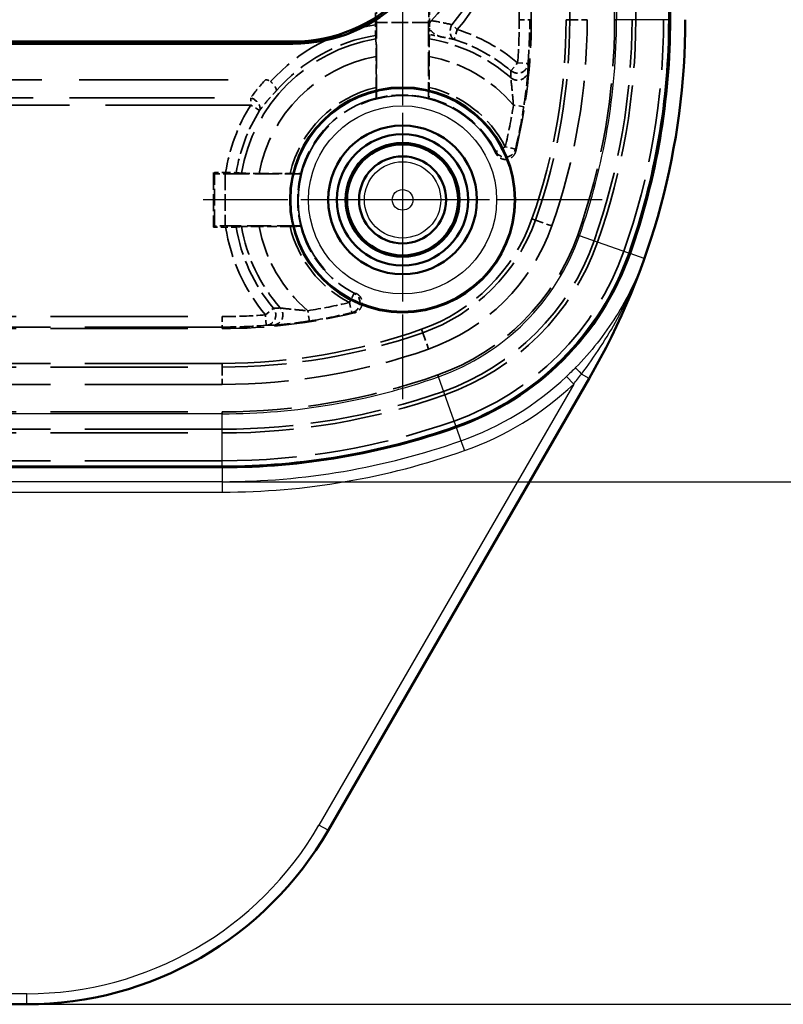
# Model space of a CAD drawing. Units: millimetres. Extents: x 1 to 593, y 1 to 419.
# Drawn here: x 192 to 214, y 169 to 197 of the extents above; entities that cross this region are included whole.
import ezdxf

# ---------------------------------------------------------------- set-up
doc = ezdxf.new("R2010")
doc.units = ezdxf.units.MM
for name, pattern in [('CHAIN', [0.3543, 0.2362, -0.0295, 0.0591, -0.0295]), ('DASH_DOT', [0.37, 0.24, -0.06, 0.01, -0.06]), ('DASHED', [0.2067, 0.1654, -0.0413])]:
    doc.linetypes.add(name, pattern=pattern)
for name, color, linetype, lineweight in [('Bemaßung (ISO)', 1, 'Continuous', 25), ('Mittelpunktmarkierung (ISO)', 1, 'DASH_DOT', 25), ('Sichtbar (ISO)', 7, 'Continuous', 50), ('Sichtbar schmal (ISO)', 1, 'Continuous', 25), ('Verdeckt (ISO)', 5, 'DASHED', 35), ('Verdeckt schmal (ISO)', 5, 'DASHED', 35)]:
    doc.layers.add(name, color=color, linetype=linetype, lineweight=lineweight)
doc.styles.add('5', font='isocpeur.ttf', dxfattribs={"width": 1.1})
doc.dimstyles.new('11-Bopla 5', dxfattribs={"dimtxt": 5, "dimasz": 2.5, "dimexe": 1, "dimexo": 0, "dimgap": 0.6, "dimtad": 1, "dimdec": 6, "dimrnd": 1e-08, "dimtxsty": '5', "dimcen": 0.09, "dimdle": 7, "dimclrd": 1, "dimclre": 1, "dimclrt": 7, "dimadec": 6, "dimazin": 2, "dimtfac": 0.7, "dimtdec": 3, "dimtmove": 0, "dimatfit": 3, "dimfxl": 1, "dimtolj": 1, "dimlwd": 25, "dimlwe": 25, "dimarcsym": 0})

# ---------------------------------------------------------------- blocks, each defined once
blk = doc.blocks.new('*D8')
at = {"layer": 'Bemaßung (ISO)', "color": 1, "linetype": 'Continuous', "lineweight": 25}
for p, q in [((197.921, 270.038), (235.921, 270.038)), ((234.921, 267.538), (234.921, 186.336)), ((197.921, 183.836), (235.921, 183.836))]:
    blk.add_line(p, q, dxfattribs=at)
at = {"layer": 'Bemaßung (ISO)', "color": 1, "linetype": 'Continuous'}
for points in [[(234.504, 267.538), (235.338, 267.538), (234.921, 270.038)], [(234.504, 186.336), (235.338, 186.336), (234.921, 183.836)]]:
    blk.add_solid(points, dxfattribs=at)
at = {"layer": 'Defpoints', "color": 0, "linetype": 'Continuous'}
for p in [(197.921, 270.038), (197.921, 183.836), (234.921, 183.836)]:
    blk.add_point(p, dxfattribs=at)
at = {"layer": 'Bemaßung (ISO)', "color": 7, "linetype": 'Continuous', "lineweight": 25, "insert": (234.321, 220.75), "char_height": 5, "attachment_point": 7, "rotation": 90, "style": '5'}
blk.add_mtext('\\A1;86,2', dxfattribs=at)
blk = doc.blocks.new('*D12')
at = {"layer": 'Bemaßung (ISO)', "color": 1, "linetype": 'Continuous', "lineweight": 25}
for p, q in [((192.301, 285.062), (245.301, 285.062)), ((244.301, 282.562), (244.301, 171.312)), ((192.301, 168.812), (245.301, 168.812))]:
    blk.add_line(p, q, dxfattribs=at)
at = {"layer": 'Bemaßung (ISO)', "color": 1, "linetype": 'Continuous'}
for points in [[(243.884, 282.562), (244.718, 282.562), (244.301, 285.062)], [(243.884, 171.312), (244.718, 171.312), (244.301, 168.812)]]:
    blk.add_solid(points, dxfattribs=at)
at = {"layer": 'Defpoints', "color": 0, "linetype": 'Continuous'}
for p in [(192.301, 285.062), (192.301, 168.812), (244.301, 168.812)]:
    blk.add_point(p, dxfattribs=at)
at = {"layer": 'Bemaßung (ISO)', "color": 7, "linetype": 'Continuous', "lineweight": 25, "insert": (243.701, 218), "char_height": 5, "attachment_point": 7, "rotation": 90, "style": '5'}
blk.add_mtext('\\A1;116,25', dxfattribs=at)

msp = doc.modelspace()

# ---------------------------------------------------------------- linework, layer by layer
at = {"layer": 'Mittelpunktmarkierung (ISO)', "linetype": 'CHAIN', "ltscale": 12.741364}
for p, q in [((203.1004328, 197.6704577), (203.1004328, 186.2041335)), ((208.8335949, 191.9372956), (197.3672707, 191.9372956))]:
    msp.add_line(p, q, dxfattribs=at)
at = {"layer": 'Mittelpunktmarkierung (ISO)', "linetype": 'CHAIN', "ltscale": 5.555937}
for p, q in [((203.1004328, 194.4372956), (203.1004328, 189.4372956)), ((205.6004328, 191.9372956), (200.6004328, 191.9372956))]:
    msp.add_line(p, q, dxfattribs=at)
at = {"layer": 'Sichtbar (ISO)'}
for p, q in [((210.789005, 197.1167875), (210.789005, 256.7578037)), ((199.9504328, 196.4872956), (166.2504328, 196.4872956)), ((199.9504328, 196.4244063), (166.2504328, 196.4244063)), ((208.4622776, 186.8042466), (200.9613239, 173.8122138)), ((168.2799247, 184.2487234), (197.9209409, 184.2487234)), ((192.3010699, 168.8122138), (173.8997957, 168.8122138))]:
    msp.add_line(p, q, dxfattribs=at)
for radius in [3.2331621, 2.1366528, 1.8866528, 1.6366528, 1.6, 1.6, 1.5956366, 1.25]:
    msp.add_circle((203.1004328, 191.9372956), radius, dxfattribs=at)
for centre, radius, start, end in [((199.9504328, 200.8872956), 4.4628893, 270, 0), ((199.9504328, 200.8872956), 4.4, 270, 0), ((190.6004328, 197.1167875), 20.6250818, 330, 0), ((190.6004328, 197.1167875), 20.1885722, 340.55422248, 0), ((201.9159165, 193.1218119), 8.1885722, 289.44577752, 340.55422248), ((197.9209409, 204.4372956), 20.1885722, 270, 289.44577752), ((192.3010699, 178.8122138), 10, 270, 330)]:
    msp.add_arc(centre, radius, start, end, dxfattribs=at)
at = {"layer": 'Sichtbar schmal (ISO)'}
for p, q in [((209.2496778, 256.7578037), (209.2496778, 197.1167875)), ((210.748764, 197.1167875), (210.748764, 256.7578037)), ((210.748764, 197.1167875), (209.2496778, 197.1167875)), ((210.789005, 197.1167875), (210.748764, 197.1167875)), ((199.9504328, 196.4872956), (199.9504328, 196.4244063)), ((209.5994422, 190.4091133), (208.1858684, 190.908181)), ((209.6373877, 190.3957165), (209.5994422, 190.4091133)), ((210.0453598, 190.2516803), (209.6373877, 190.3957165)), ((204.6286151, 185.4382862), (204.1295474, 186.85186)), ((208.0177739, 186.6416936), (207.8122376, 186.8599714)), ((208.4589367, 186.8061755), (208.2430428, 186.9308219)), ((208.0177739, 186.6416936), (200.6983337, 173.9640513)), ((200.9579831, 173.8141427), (208.4589367, 186.8061755)), ((208.4622776, 186.8042466), (208.4589367, 186.8061755)), ((197.9209409, 185.7880506), (168.2799247, 185.7880506)), ((197.9209409, 184.2889644), (197.9209409, 185.7880506)), ((204.6420119, 185.4003408), (204.6286151, 185.4382862)), ((204.6420119, 185.4003408), (204.7793162, 185.0114364)), ((204.7793162, 185.0114364), (204.8791297, 184.7287216)), ((168.2799247, 184.2889644), (197.9209409, 184.2889644)), ((197.9209409, 184.2487234), (197.9209409, 184.2889644)), ((197.9209409, 184.2487234), (197.9209409, 183.8362927)), ((197.9209409, 183.8362927), (168.2799247, 183.8362927)), ((197.9209409, 183.8362927), (197.9209409, 183.5364755)), ((168.2799247, 183.5364755), (197.9209409, 183.5364755)), ((200.9579831, 173.8141427), (200.6983337, 173.9640513)), ((200.9613239, 173.8122138), (200.9579831, 173.8141427)), ((192.3010699, 169.1158888), (173.8997957, 169.1158888)), ((192.3010699, 168.8160715), (192.3010699, 169.1158888)), ((173.8997957, 168.8160715), (192.3010699, 168.8160715)), ((192.3010699, 168.8122138), (192.3010699, 168.8160715))]:
    msp.add_line(p, q, dxfattribs=at)
for radius in [3.2043254, 2.7043444, 1.0972189, 0.2972494]:
    msp.add_circle((203.1004328, 191.9372956), radius, dxfattribs=at)
for centre, radius, start, end in [((190.6004328, 197.1167875), 18.649245, 340.55422248, 0), ((190.6004328, 197.1167875), 20.1483312, 340.55422248, 0), ((201.9159165, 193.1218119), 6.649245, 289.44577752, 340.55422248), ((201.9159165, 193.1218119), 8.1483312, 289.44577752, 340.55422248), ((190.6004328, 197.1167875), 20.6212241, 330, 340.55422248), ((197.9209409, 204.4372956), 18.649245, 270, 289.44577752), ((201.9159165, 193.1218119), 8.6010029, 289.44577752, 313.27799489), ((201.9159165, 193.1218119), 8.9008201, 289.44577752, 313.27799489), ((197.9209409, 204.4372956), 20.1483312, 270, 289.44577752), ((197.9209409, 204.4372956), 20.6010029, 270, 289.44577752), ((197.9209409, 204.4372956), 20.9008201, 270, 289.44577752), ((192.3010699, 178.8122138), 9.6963251, 270, 330), ((192.3010699, 178.8122138), 9.9961423, 270, 330)]:
    msp.add_arc(centre, radius, start, end, dxfattribs=at)
msp.add_ellipse((208.2867982, 186.9055597), major_axis=(-0.2144111, 0.2098282), ratio=0.0423971306, start_param=0.0349380128, end_param=1.4069264602, dxfattribs=at)
for points, knots in [([(210.0453598, 190.2516803), (209.8359581, 189.6716984), (209.562584, 189.1107825), (208.9025345, 188.0599496), (208.5113108, 187.5635901), (208.0722072, 187.1149423)], [-0.39014297709, -0.39014297709, -0.39014297709, -0.39014297709, -0.19507148854, -0.19507148854, 0, 0, 0, 0]), ([(208.2430428, 186.9308219), (208.6267813, 187.4341221), (208.9737761, 187.9707119), (209.5753074, 189.0798791), (209.8339248, 189.6593725), (210.0453598, 190.2516803)], [0, 0, 0, 0, 0.19507148854, 0.19507148854, 0.39014297709, 0.39014297709, 0.39014297709, 0.39014297709]), ([(208.0722072, 187.1149423), (208.0297783, 187.0715912), (207.9868886, 187.0286605), (207.9002192, 186.9436614), (207.8564393, 186.9015929), (207.8122376, 186.8599714)], [0, 0, 0, 0, 0.018849008391, 0.018849008391, 0.037698016782, 0.037698016782, 0.037698016782, 0.037698016782]), ([(208.0177739, 186.6416936), (208.0556885, 186.6892855), (208.09343, 186.7371881), (208.1685299, 186.8335751), (208.2058884, 186.8820597), (208.2430428, 186.9308219)], [-0.037698016782, -0.037698016782, -0.037698016782, -0.037698016782, -0.018849008391, -0.018849008391, 0, 0, 0, 0])]:
    msp.add_open_spline(points, degree=3, knots=knots, dxfattribs=at)
at = {"layer": 'Verdeckt (ISO)', "ltscale": 26.23082}
for p, q in [((206.8004328, 197.1167875), (206.8004328, 256.7578037)), ((207.8004328, 256.7578037), (207.8004328, 197.1167875)), ((209.8004328, 197.1167875), (209.8004328, 256.7578037)), ((210.6004328, 256.7578037), (210.6004328, 197.1167875))]:
    msp.add_line(p, q, dxfattribs=at)
at = {"layer": 'Verdeckt (ISO)', "ltscale": 0.755264}
msp.add_line((202.3225068, 196.9686417), (202.3225068, 197.3652216), dxfattribs=at)
at = {"layer": 'Verdeckt (ISO)', "ltscale": 0.670888}
msp.add_line((203.8783588, 197.3652216), (203.8783588, 197.0129406), dxfattribs=at)
at = {"layer": 'Verdeckt (ISO)', "ltscale": 4.15871}
for p, q in [((202.3504328, 194.8564518), (202.3504328, 197.0399022)), ((203.8504328, 197.0399022), (203.8504328, 194.8564518)), ((197.9978262, 192.6872956), (200.1812766, 192.6872956)), ((200.1812766, 191.1872956), (197.9978262, 191.1872956))]:
    msp.add_line(p, q, dxfattribs=at)
at = {"layer": 'Verdeckt (ISO)', "ltscale": 0.349479}
msp.add_line((203.8783588, 196.8738213), (203.8783588, 196.6902859), dxfattribs=at)
at = {"layer": 'Verdeckt (ISO)', "ltscale": 1.690923}
for p, q in [((202.3390879, 195.1715958), (202.3390879, 196.0594133)), ((203.8617777, 196.0594133), (203.8617777, 195.1715958)), ((198.9783151, 192.6986405), (199.8661326, 192.6986405)), ((199.8661326, 191.1759507), (198.9783151, 191.1759507))]:
    msp.add_line(p, q, dxfattribs=at)
at = {"layer": 'Verdeckt (ISO)', "ltscale": 25.900982}
msp.add_line((167.0392345, 195.3872956), (199.1616311, 195.3872956), dxfattribs=at)
at = {"layer": 'Verdeckt (ISO)', "ltscale": 0.665609}
for p, q in [((198.0167801, 192.7204577), (197.6672707, 192.7204577)), ((197.6672707, 191.1541335), (198.0167801, 191.1541335))]:
    msp.add_line(p, q, dxfattribs=at)
at = {"layer": 'Verdeckt (ISO)', "ltscale": 2.983272}
msp.add_line((197.6672707, 192.7204577), (197.6672707, 191.1541335), dxfattribs=at)
at = {"layer": 'Verdeckt (ISO)', "ltscale": 6.671833}
for p, q in [((197.6672707, 192.7204577), (197.6978376, 192.6898908)), ((197.6672707, 191.1541335), (197.6978376, 191.1847004))]:
    msp.add_line(p, q, dxfattribs=at)
at = {"layer": 'Verdeckt (ISO)', "ltscale": 23.90019}
for p, q in [((168.2799247, 188.2372956), (197.9209409, 188.2372956)), ((197.9209409, 187.2372956), (168.2799247, 187.2372956)), ((168.2799247, 185.2372956), (197.9209409, 185.2372956)), ((197.9209409, 184.4372956), (168.2799247, 184.4372956))]:
    msp.add_line(p, q, dxfattribs=at)
at = {"layer": 'Verdeckt (ISO)', "ltscale": 7.989425}
msp.add_arc((199.9504328, 200.8872956), 5.5, 316.30265086, 0, dxfattribs=at)
at = {"layer": 'Verdeckt (ISO)', "ltscale": 7.283929}
for centre, start, end in [((190.6004328, 197.1167875), 346.47449488, 0), ((197.9209409, 204.4372956), 270, 283.52550512)]:
    msp.add_arc(centre, 16.2, start, end, dxfattribs=at)
at = {"layer": 'Verdeckt (ISO)', "ltscale": 11.118675}
for centre, start, end in [((190.6004328, 197.1167875), 340.55422248, 0), ((197.9209409, 204.4372956), 270, 289.44577752)]:
    msp.add_arc(centre, 17.2, start, end, dxfattribs=at)
at = {"layer": 'Verdeckt (ISO)', "ltscale": 12.411555}
for centre, start, end in [((190.6004328, 197.1167875), 340.55422248, 0), ((197.9209409, 204.4372956), 270, 289.44577752)]:
    msp.add_arc(centre, 19.2, start, end, dxfattribs=at)
at = {"layer": 'Verdeckt (ISO)', "ltscale": 12.928708}
for centre, start, end in [((190.6004328, 197.1167875), 340.55422248, 0), ((197.9209409, 204.4372956), 270, 289.44577752)]:
    msp.add_arc(centre, 20, start, end, dxfattribs=at)
at = {"layer": 'Verdeckt (ISO)', "ltscale": 0.691558}
msp.add_arc((203.1004328, 191.9372956), 4.8162314, 76.38479489, 80.7047668, dxfattribs=at)
at = {"layer": 'Verdeckt (ISO)', "ltscale": 27.541561}
msp.add_arc((203.1004328, 191.9372956), 3, 26.27475122, 243.72524878, dxfattribs=at)
at = {"layer": 'Verdeckt (ISO)', "ltscale": 2.887284}
for start, end in [(75.59101305, 104.40898695), (165.59101305, 194.40898695)]:
    msp.add_arc((203.1004328, 191.9372956), 3.013963, start, end, dxfattribs=at)
at = {"layer": 'Verdeckt (ISO)', "ltscale": 8.83475}
msp.add_arc((201.9159165, 193.1218119), 5.2, 289.44577752, 340.55422248, dxfattribs=at)
at = {"layer": 'Verdeckt (ISO)', "ltscale": 12.232769}
msp.add_arc((201.9159165, 193.1218119), 7.2, 289.44577752, 340.55422248, dxfattribs=at)
at = {"layer": 'Verdeckt (ISO)', "ltscale": 13.591977}
msp.add_arc((201.9159165, 193.1218119), 8, 289.44577752, 340.55422248, dxfattribs=at)
at = {"layer": 'Verdeckt (ISO)', "ltscale": 0.892498}
for centre, major_axis, start_param, end_param in [((202.3478148, 197.0399022), (0, 0.3), 4.7123889804, 6.274458653), ((203.8530509, 197.0399022), (0, -0.3), 3.1503193077, 4.7123889804), ((197.9978262, 192.6899137), (0.3, 0), 3.1503193077, 4.7123889804), ((197.9978262, 191.1846775), (-0.3, 0), 4.7123889804, 6.274458653)]:
    msp.add_ellipse(centre, major_axis=major_axis, ratio=0.0087268678, start_param=start_param, end_param=end_param, dxfattribs=at)
at = {"layer": 'Verdeckt (ISO)', "ltscale": 0.170689}
msp.add_open_spline([(203.8783588, 197.0129406), (203.8816325, 197.0213876), (203.8854878, 197.0296181), (203.8999041, 197.0558698), (203.9125288, 197.0725571), (203.9269279, 197.0876263)], degree=3, knots=[0.071161609607, 0.071161609607, 0.071161609607, 0.071161609607, 0.074819878145, 0.074819878145, 0.08317253656, 0.08317253656, 0.08317253656, 0.08317253656], dxfattribs=at)
at = {"layer": 'Verdeckt (ISO)', "ltscale": 0.268856}
msp.add_open_spline([(203.8783588, 197.0129406), (203.8783747, 197.0068552), (203.8783887, 197.0006956), (203.8784596, 196.9637225), (203.8784668, 196.9323064), (203.878403, 196.8920027), (203.8783832, 196.8828188), (203.8783588, 196.8738213)], degree=3, knots=[0.00915363186, 0.00915363186, 0.00915363186, 0.00915363186, 0.011071148489, 0.011071148489, 0.020537418672, 0.020537418672, 0.023396102766, 0.023396102766, 0.023396102766, 0.023396102766], dxfattribs=at)
at = {"layer": 'Verdeckt (ISO)', "ltscale": 0.85239}
msp.add_open_spline([(202.3248967, 196.6663989), (202.3246338, 196.6690264), (202.3243565, 196.6771194), (202.3238286, 196.7022953), (202.3235064, 196.7271594), (202.3230483, 196.7799922), (202.3228321, 196.8173875), (202.3225831, 196.8867411), (202.3225068, 196.9310264), (202.3225068, 196.9686417)], degree=3, knots=[0.091914211183, 0.091914211183, 0.091914211183, 0.091914211183, 0.10044576765, 0.10044576765, 0.111574121144, 0.111574121144, 0.122788327074, 0.122788327074, 0.134072936424, 0.134072936424, 0.134072936424, 0.134072936424], dxfattribs=at)
at = {"layer": 'Verdeckt (ISO)', "ltscale": 0.865504}
msp.add_open_spline([(204.2341739, 196.618184), (204.149017, 196.6388096), (204.0700402, 196.6735658), (203.9642017, 196.7491558), (203.9296415, 196.7837179), (203.8943817, 196.8374943), (203.8851692, 196.8552251), (203.8783588, 196.8738213)], degree=3, knots=[0, 0, 0, 0, 0.026285728622, 0.026285728622, 0.044029347786, 0.044029347786, 0.052009750663, 0.052009750663, 0.052009750663, 0.052009750663], dxfattribs=at)
at = {"layer": 'Verdeckt (ISO)', "ltscale": 2.236415}
msp.add_rational_spline([(202.3351047, 196.5643639), (202.3300564, 196.6148273), (202.3248967, 196.6663989)], [19.2267893951, 19.0326028921, 18.8381460064], degree=2, dxfattribs=at)
at = {"layer": 'Verdeckt (ISO)', "ltscale": 1.422703}
for points, knots in [([(202.3390879, 196.0594133), (202.3390879, 196.1224335), (202.3389607, 196.1966404), (202.3385447, 196.3126203), (202.3381844, 196.3750447), (202.3374208, 196.4631504), (202.336884, 196.5045774), (202.3360045, 196.5465109), (202.335542, 196.5592434), (202.3351047, 196.5643639)], [0.224183129548, 0.224183129548, 0.224183129548, 0.224183129548, 0.243089174759, 0.243089174759, 0.261801236072, 0.261801236072, 0.280341005818, 0.280341005818, 0.294551193841, 0.294551193841, 0.294551193841, 0.294551193841]), ([(203.8657609, 196.5643639), (203.8653236, 196.5592434), (203.8648612, 196.5465109), (203.8639816, 196.5045774), (203.8634448, 196.4631504), (203.8626813, 196.3750447), (203.8623209, 196.3126203), (203.8619049, 196.1966404), (203.8617777, 196.1224335), (203.8617777, 196.0594133)], [0.004216248895, 0.004216248895, 0.004216248895, 0.004216248895, 0.018426436917, 0.018426436917, 0.036966206663, 0.036966206663, 0.055678267977, 0.055678267977, 0.074584313188, 0.074584313188, 0.074584313188, 0.074584313188]), ([(198.4733645, 192.7026237), (198.478485, 192.7021864), (198.4912176, 192.7017239), (198.5331511, 192.7008444), (198.574578, 192.7003076), (198.6626837, 192.699544), (198.7251081, 192.6991837), (198.841088, 192.6987677), (198.9152949, 192.6986405), (198.9783151, 192.6986405)], [0.004216248895, 0.004216248895, 0.004216248895, 0.004216248895, 0.018426436917, 0.018426436917, 0.036966206663, 0.036966206663, 0.055678267977, 0.055678267977, 0.074584313188, 0.074584313188, 0.074584313188, 0.074584313188]), ([(198.9783151, 191.1759507), (198.9152949, 191.1759507), (198.841088, 191.1758235), (198.7251081, 191.1754075), (198.6626837, 191.1750471), (198.574578, 191.1742836), (198.5331511, 191.1737468), (198.4912176, 191.1728673), (198.478485, 191.1724048), (198.4733645, 191.1719675)], [0.224183129548, 0.224183129548, 0.224183129548, 0.224183129548, 0.243089174759, 0.243089174759, 0.261801236072, 0.261801236072, 0.280341005818, 0.280341005818, 0.294551193841, 0.294551193841, 0.294551193841, 0.294551193841])]:
    msp.add_open_spline(points, degree=3, knots=knots, dxfattribs=at)
at = {"layer": 'Verdeckt (ISO)', "ltscale": 2.760023}
msp.add_rational_spline([(203.8783588, 196.6902859), (203.8719753, 196.6264831), (203.8657609, 196.5643639)], [18.7494167994, 18.9883070002, 19.2267893951], degree=2, dxfattribs=at)
at = {"layer": 'Verdeckt (ISO)', "ltscale": 0.305464}
msp.add_open_spline([(199.1616311, 195.3872956), (199.1933293, 195.3872956), (199.2250446, 195.3823528), (199.274774, 195.3620782), (199.2934152, 195.3505635), (199.3096097, 195.3357178)], degree=3, knots=[0, 0, 0, 0, 0.009509433626, 0.009509433626, 0.01615503819, 0.01615503819, 0.01615503819, 0.01615503819], dxfattribs=at)
at = {"layer": 'Verdeckt (ISO)', "ltscale": 0.869349}
msp.add_open_spline([(199.471964, 195.0678049), (199.4720819, 195.0680514), (199.4721972, 195.0683), (199.4754893, 195.075619), (199.4766511, 195.0844136), (199.4748676, 195.1050533), (199.4719573, 195.1168318), (199.4588864, 195.1515526), (199.4453196, 195.1764945), (199.409163, 195.2291641), (199.3873857, 195.2561989), (199.3458124, 195.3011495), (199.3280805, 195.3187854), (199.3096097, 195.3357178)], degree=3, knots=[-0.060790621019, -0.060790621019, -0.060790621019, -0.060790621019, -0.060531734511, -0.060531734511, -0.053236324959, -0.053236324959, -0.045996907044, -0.045996907044, -0.034010438585, -0.034010438585, -0.022612978637, -0.022612978637, -0.015053073381, -0.015053073381, -0.015053073381, -0.015053073381], dxfattribs=at)
at = {"layer": 'Verdeckt (ISO)', "ltscale": 0.9047}
for points, knots in [([(202.3416831, 194.8632298), (202.3413683, 194.8634734), (202.3410028, 194.8721682), (202.3404153, 194.9004483), (202.3400933, 194.9256294), (202.3396336, 194.9792103), (202.3394163, 195.0172798), (202.3391649, 195.087953), (202.3390879, 195.1331885), (202.3390879, 195.1715958)], [0.090334526589, 0.090334526589, 0.090334526589, 0.090334526589, 0.101070838531, 0.101070838531, 0.112239649963, 0.112239649963, 0.123612564772, 0.123612564772, 0.135134749152, 0.135134749152, 0.135134749152, 0.135134749152]), ([(203.8617777, 195.1715958), (203.8617777, 195.1331885), (203.8617007, 195.087953), (203.8614494, 195.0172798), (203.861232, 194.9792103), (203.8607723, 194.9256294), (203.8604503, 194.9004483), (203.8598629, 194.8721682), (203.8594974, 194.8634734), (203.8591825, 194.8632298)], [0.225175160912, 0.225175160912, 0.225175160912, 0.225175160912, 0.236697345291, 0.236697345291, 0.2480702601, 0.2480702601, 0.259239071532, 0.259239071532, 0.269975383474, 0.269975383474, 0.269975383474, 0.269975383474]), ([(199.8661326, 192.6986405), (199.9045399, 192.6986405), (199.9497754, 192.6985635), (200.0204486, 192.6983121), (200.0585181, 192.6980948), (200.112099, 192.6976351), (200.1372801, 192.6973131), (200.1655602, 192.6967256), (200.174255, 192.6963602), (200.1744986, 192.6960453)], [0.225175160912, 0.225175160912, 0.225175160912, 0.225175160912, 0.236697345291, 0.236697345291, 0.2480702601, 0.2480702601, 0.259239071532, 0.259239071532, 0.269975383474, 0.269975383474, 0.269975383474, 0.269975383474]), ([(200.1744986, 191.1785459), (200.174255, 191.178231), (200.1655602, 191.1778656), (200.1372801, 191.1772781), (200.112099, 191.1769561), (200.0585181, 191.1764964), (200.0204486, 191.176279), (199.9497754, 191.1760277), (199.9045399, 191.1759507), (199.8661326, 191.1759507)], [0.090334526589, 0.090334526589, 0.090334526589, 0.090334526589, 0.101070838531, 0.101070838531, 0.112239649963, 0.112239649963, 0.123612564772, 0.123612564772, 0.135134749152, 0.135134749152, 0.135134749152, 0.135134749152])]:
    msp.add_open_spline(points, degree=3, knots=knots, dxfattribs=at)
at = {"layer": 'Verdeckt (ISO)', "ltscale": 1.909699}
for points in [[(202.3416831, 194.8632298), (202.346063, 194.8598408), (202.3504328, 194.8564518)], [(203.8504328, 194.8564518), (203.8548026, 194.8598408), (203.8591825, 194.8632298)], [(200.1812766, 192.6872956), (200.1778876, 192.6916654), (200.1744986, 192.6960453)], [(200.1744986, 191.1785459), (200.1778876, 191.1829258), (200.1812766, 191.1872956)]]:
    msp.add_open_spline(points, degree=2, dxfattribs=at)
at = {"layer": 'Verdeckt (ISO)', "ltscale": 1.398157}
for points, knots in [([(206.3511405, 193.3279609), (206.3419996, 193.2899609), (206.3255242, 193.2541093), (206.279763, 193.190753), (206.250919, 193.1638513), (206.1845512, 193.1226289), (206.1476655, 193.1086988), (206.0706344, 193.0957646), (206.0312274, 193.0968823), (205.955053, 193.1141606), (205.9190155, 193.1301576), (205.8665758, 193.1669984), (205.8479758, 193.1838932), (205.8154032, 193.2219078), (205.8015583, 193.2428789), (205.7904776, 193.2653239)], [0, 0, 0, 0, 0.01172517224, 0.01172517224, 0.023446413121, 0.023446413121, 0.035163769726, 0.035163769726, 0.046879515093, 0.046879515093, 0.058596836644, 0.058596836644, 0.066105780287, 0.066105780287, 0.073615146823, 0.073615146823, 0.073615146823, 0.073615146823]), ([(201.7724045, 189.2472508), (201.8074506, 189.2299492), (201.8387826, 189.2059679), (201.8904783, 189.1473526), (201.9103514, 189.1132825), (201.9359109, 189.0394528), (201.9413572, 189.0004018), (201.936972, 188.9224146), (201.9271847, 188.8842254), (201.8935203, 188.8137418), (201.8699639, 188.7821231), (201.8224584, 188.739108), (201.8018761, 188.724696), (201.7576122, 188.7013171), (201.7341036, 188.6924419), (201.7097676, 188.6865879)], [0, 0, 0, 0, 0.011725243887, 0.011725243887, 0.023446602892, 0.023446602892, 0.035164106593, 0.035164106593, 0.046880006498, 0.046880006498, 0.058597467059, 0.058597467059, 0.066106061593, 0.066106061593, 0.073615150311, 0.073615150311, 0.073615150311, 0.073615150311])]:
    msp.add_open_spline(points, degree=3, knots=knots, dxfattribs=at)
at = {"layer": 'Verdeckt (ISO)', "ltscale": 0.852348}
for points, knots in [([(198.0167801, 192.7204577), (198.054391, 192.7204577), (198.098671, 192.7203815), (198.1680172, 192.7201324), (198.2054087, 192.7199163), (198.2582373, 192.7194582), (198.2830996, 192.719136), (198.3082746, 192.718608), (198.3163674, 192.7183307), (198.3189949, 192.7180678)], [0.223461646119, 0.223461646119, 0.223461646119, 0.223461646119, 0.234744931117, 0.234744931117, 0.245958239942, 0.245958239942, 0.257086365125, 0.257086365125, 0.265618291326, 0.265618291326, 0.265618291326, 0.265618291326]), ([(198.3189949, 191.1565234), (198.3163674, 191.1562605), (198.3082746, 191.1559832), (198.2830996, 191.1554552), (198.2582373, 191.155133), (198.2054087, 191.1546749), (198.1680172, 191.1544588), (198.098671, 191.1542097), (198.054391, 191.1541335), (198.0167801, 191.1541335)], [0.091910432213, 0.091910432213, 0.091910432213, 0.091910432213, 0.100442358414, 0.100442358414, 0.111570483597, 0.111570483597, 0.122783792422, 0.122783792422, 0.13406707742, 0.13406707742, 0.13406707742, 0.13406707742])]:
    msp.add_open_spline(points, degree=3, knots=knots, dxfattribs=at)
at = {"layer": 'Verdeckt (ISO)', "ltscale": 3.383616}
for points, weights in [([(198.3189949, 192.7180678), (198.397441, 192.710219), (198.4733645, 192.7026237)], [18.6448287852, 18.9361120139, 19.2267893951]), ([(198.4733645, 191.1719675), (198.397441, 191.1643722), (198.3189949, 191.1565234)], [19.2267893951, 18.9361120139, 18.6448287852])]:
    msp.add_rational_spline(points, weights, degree=2, dxfattribs=at)
at = {"layer": 'Verdeckt schmal (ISO)', "ltscale": 26.23082}
for p, q in [((206.4559144, 197.1167875), (206.4559144, 256.7578037)), ((206.7559029, 256.7578037), (206.7559029, 197.1167875)), ((207.9066198, 197.1167875), (207.9066198, 256.7578037)), ((208.4059345, 256.7578037), (208.4059345, 197.1167875)), ((209.1949311, 197.1167875), (209.1949311, 256.7578037)), ((209.6942458, 256.7578037), (209.6942458, 197.1167875))]:
    msp.add_line(p, q, dxfattribs=at)
at = {"layer": 'Verdeckt schmal (ISO)', "ltscale": 2.856945}
for p, q in [((203.8504328, 197.0399022), (202.3504328, 197.0399022)), ((197.9978262, 192.6872956), (197.9978262, 191.1872956))]:
    msp.add_line(p, q, dxfattribs=at)
at = {"layer": 'Verdeckt schmal (ISO)', "ltscale": 0.892481}
for p, q in [((206.4559144, 197.1167875), (206.7559029, 197.1167875)), ((206.4073666, 195.8769729), (206.7064366, 195.8535153)), ((206.5830605, 194.6147409), (206.2866816, 194.6611383)), ((206.0517666, 193.4637204), (205.7853068, 193.3259078)), ((206.3437069, 193.3946987), (206.0517666, 193.4637204)), ((201.7118206, 189.2524217), (201.574008, 188.9859618)), ((201.574008, 188.9859618), (201.6430297, 188.6940215)), ((197.9209409, 188.581814), (197.9209409, 188.2818255)), ((199.1842131, 188.3312918), (199.1607555, 188.6303618)), ((200.4229875, 188.4546679), (200.3765901, 188.7510468))]:
    msp.add_line(p, q, dxfattribs=at)
at = {"layer": 'Verdeckt schmal (ISO)', "ltscale": 9.719209}
for p, q in [((206.8004328, 197.1167875), (206.7559029, 197.1167875)), ((197.9209409, 188.2372956), (197.9209409, 188.2818255))]:
    msp.add_line(p, q, dxfattribs=at)
at = {"layer": 'Verdeckt schmal (ISO)', "ltscale": 3.864431}
for p, q in [((207.9066198, 197.1167875), (207.8004328, 197.1167875)), ((206.9194224, 191.3553047), (206.8192927, 191.3906559)), ((203.6824237, 188.118306), (203.6470725, 188.2184357)), ((197.9209409, 187.1311086), (197.9209409, 187.2372956))]:
    msp.add_line(p, q, dxfattribs=at)
at = {"layer": 'Verdeckt schmal (ISO)', "ltscale": 1.44598}
for p, q in [((207.9066198, 197.1167875), (208.4059345, 197.1167875)), ((206.9194224, 191.3553047), (207.3902548, 191.1890755)), ((203.6824237, 188.118306), (203.8486529, 187.6474736)), ((197.9209409, 187.1311086), (197.9209409, 186.6317939))]:
    msp.add_line(p, q, dxfattribs=at)
at = {"layer": 'Verdeckt schmal (ISO)', "ltscale": 0.104385}
for p, q in [((209.1949311, 197.1167875), (209.2496778, 197.1167875)), ((208.1342446, 190.926407), (208.1858684, 190.908181)), ((204.1113214, 186.9034838), (204.1295474, 186.85186)), ((197.9209409, 185.8427973), (197.9209409, 185.7880506))]:
    msp.add_line(p, q, dxfattribs=at)
at = {"layer": 'Verdeckt schmal (ISO)', "ltscale": 0.448684}
for p, q in [((204.674223, 196.8342388), (204.5132293, 196.9723729)), ((198.7384113, 194.8751636), (198.7384113, 194.6630315))]:
    msp.add_line(p, q, dxfattribs=at)
at = {"layer": 'Verdeckt schmal (ISO)', "ltscale": 0.847602}
for p, q in [((204.674223, 196.8342388), (204.5827815, 196.5497132)), ((206.2152248, 195.648067), (206.4073666, 195.8769729)), ((198.9918565, 194.5046589), (198.7384113, 194.6630315)), ((199.1607555, 188.6303618), (199.3896614, 188.8225036))]:
    msp.add_line(p, q, dxfattribs=at)
at = {"layer": 'Verdeckt schmal (ISO)', "ltscale": 25.218479}
for p, q in [((167.4624543, 194.8751636), (198.7384113, 194.8751636)), ((198.7384113, 194.6630315), (167.4624543, 194.6630315))]:
    msp.add_line(p, q, dxfattribs=at)
at = {"layer": 'Verdeckt schmal (ISO)', "ltscale": 2.866831}
msp.add_line((197.6978376, 191.1847004), (197.6978376, 192.6898908), dxfattribs=at)
at = {"layer": 'Verdeckt schmal (ISO)', "ltscale": 23.90019}
for p, q in [((168.2799247, 188.581814), (197.9209409, 188.581814)), ((197.9209409, 188.2818255), (168.2799247, 188.2818255)), ((168.2799247, 187.1311086), (197.9209409, 187.1311086)), ((197.9209409, 186.6317939), (168.2799247, 186.6317939)), ((168.2799247, 185.8427973), (197.9209409, 185.8427973)), ((197.9209409, 185.3434826), (168.2799247, 185.3434826))]:
    msp.add_line(p, q, dxfattribs=at)
at = {"layer": 'Verdeckt schmal (ISO)', "ltscale": 8.120301}
msp.add_arc((199.9504328, 200.8872956), 6.012132, 319.37009299, 0, dxfattribs=at)
at = {"layer": 'Verdeckt schmal (ISO)', "ltscale": 8.406822}
msp.add_arc((199.9504328, 200.8872956), 6.2242641, 319.37009299, 0, dxfattribs=at)
at = {"layer": 'Verdeckt schmal (ISO)', "ltscale": 2.363784}
for centre, start, end in [((190.6004328, 197.1167875), 355.51519532, 0), ((197.9209409, 204.4372956), 270, 274.48480468)]:
    msp.add_arc(centre, 15.8554816, start, end, dxfattribs=at)
at = {"layer": 'Verdeckt schmal (ISO)', "ltscale": 2.408509}
for centre, start, end in [((190.6004328, 197.1167875), 355.51519532, 0), ((197.9209409, 204.4372956), 270, 274.48480468)]:
    msp.add_arc(centre, 16.1554701, start, end, dxfattribs=at)
at = {"layer": 'Verdeckt schmal (ISO)', "ltscale": 11.187319}
for centre, start, end in [((190.6004328, 197.1167875), 340.55422248, 0), ((197.9209409, 204.4372956), 270, 289.44577752)]:
    msp.add_arc(centre, 17.306187, start, end, dxfattribs=at)
at = {"layer": 'Verdeckt schmal (ISO)', "ltscale": 11.510096}
for centre, start, end in [((190.6004328, 197.1167875), 340.55422248, 0), ((197.9209409, 204.4372956), 270, 289.44577752)]:
    msp.add_arc(centre, 17.8055017, start, end, dxfattribs=at)
at = {"layer": 'Verdeckt schmal (ISO)', "ltscale": 12.020135}
for centre, start, end in [((190.6004328, 197.1167875), 340.55422248, 0), ((197.9209409, 204.4372956), 270, 289.44577752)]:
    msp.add_arc(centre, 18.5944983, start, end, dxfattribs=at)
at = {"layer": 'Verdeckt schmal (ISO)', "ltscale": 12.342912}
for centre, start, end in [((190.6004328, 197.1167875), 340.55422248, 0), ((197.9209409, 204.4372956), 270, 289.44577752)]:
    msp.add_arc(centre, 19.093813, start, end, dxfattribs=at)
at = {"layer": 'Verdeckt schmal (ISO)', "ltscale": 6.657169}
msp.add_arc((203.1004328, 191.9372956), 5.0911308, 98.78923925, 138.1241985, dxfattribs=at)
at = {"layer": 'Verdeckt schmal (ISO)', "ltscale": 3.794756}
msp.add_arc((203.1004328, 191.9372956), 5.143624, 49.99016972, 72.18352139, dxfattribs=at)
at = {"layer": 'Verdeckt schmal (ISO)', "ltscale": 11.103138}
msp.add_arc((203.1004328, 191.9372956), 4.6899348, 99.39182677, 170.60817323, dxfattribs=at)
at = {"layer": 'Verdeckt schmal (ISO)', "ltscale": 6.35646}
msp.add_arc((203.1004328, 191.9372956), 4.7922724, 99.31316411, 139.2135843, dxfattribs=at)
at = {"layer": 'Verdeckt schmal (ISO)', "ltscale": 5.004746}
for start, end in [(48.50700916, 80.60817323), (189.39182677, 221.49299084)]:
    msp.add_arc((203.1004328, 191.9372956), 4.6899348, start, end, dxfattribs=at)
at = {"layer": 'Verdeckt schmal (ISO)', "ltscale": 3.574265}
msp.add_arc((203.1004328, 191.9372956), 4.8447656, 49.99016972, 72.18352139, dxfattribs=at)
at = {"layer": 'Verdeckt schmal (ISO)', "ltscale": 9.624969}
msp.add_arc((203.1004328, 191.9372956), 4.1918374, 100.46445998, 169.53554002, dxfattribs=at)
at = {"layer": 'Verdeckt schmal (ISO)', "ltscale": 5.435847}
for start, end in [(40.52628713, 79.53554002), (190.46445998, 229.47371287)]:
    msp.add_arc((203.1004328, 191.9372956), 4.1918374, start, end, dxfattribs=at)
at = {"layer": 'Verdeckt schmal (ISO)', "ltscale": 7.014798}
msp.add_arc((203.1004328, 191.9372956), 3.3227013, 103.24611144, 166.75388856, dxfattribs=at)
at = {"layer": 'Verdeckt schmal (ISO)', "ltscale": 5.45715}
for start, end in [(27.34792867, 76.75388856), (193.24611144, 242.65207133)]:
    msp.add_arc((203.1004328, 191.9372956), 3.3227013, start, end, dxfattribs=at)
at = {"layer": 'Verdeckt schmal (ISO)', "ltscale": 6.121902}
msp.add_arc((203.1004328, 191.9372956), 3.0227127, 104.53765103, 165.46234897, dxfattribs=at)
at = {"layer": 'Verdeckt schmal (ISO)', "ltscale": 4.834664}
for start, end in [(27.34792867, 75.46234897), (194.53765103, 242.65207133)]:
    msp.add_arc((203.1004328, 191.9372956), 3.0227127, start, end, dxfattribs=at)
at = {"layer": 'Verdeckt schmal (ISO)', "ltscale": 3.974159}
msp.add_arc((203.1004328, 191.9372956), 5.143624, 147.99959956, 171.24214902, dxfattribs=at)
at = {"layer": 'Verdeckt schmal (ISO)', "ltscale": 3.660097}
msp.add_arc((203.1004328, 191.9372956), 4.8447656, 147.99959956, 170.72588913, dxfattribs=at)
at = {"layer": 'Verdeckt schmal (ISO)', "ltscale": 2.324667}
for centre, start, end in [((190.6004328, 197.1167875), 346.69815075, 351.10268045), ((197.9209409, 204.4372956), 278.89731955, 283.30184925)]:
    msp.add_arc(centre, 15.8772987, start, end, dxfattribs=at)
at = {"layer": 'Verdeckt schmal (ISO)', "ltscale": 2.368591}
for centre, start, end in [((190.6004328, 197.1167875), 346.69815075, 351.10268045), ((197.9209409, 204.4372956), 278.89731955, 283.30184925)]:
    msp.add_arc(centre, 16.1772873, start, end, dxfattribs=at)
at = {"layer": 'Verdeckt schmal (ISO)', "ltscale": 9.015162}
msp.add_arc((201.9159165, 193.1218119), 5.306187, 289.44577752, 340.55422248, dxfattribs=at)
at = {"layer": 'Verdeckt schmal (ISO)', "ltscale": 5.343697}
msp.add_arc((203.1004328, 191.9372956), 5.143624, 188.75785098, 220.00983028, dxfattribs=at)
at = {"layer": 'Verdeckt schmal (ISO)', "ltscale": 4.950061}
msp.add_arc((203.1004328, 191.9372956), 4.8447656, 189.27411087, 220.00983028, dxfattribs=at)
at = {"layer": 'Verdeckt schmal (ISO)', "ltscale": 9.863503}
msp.add_arc((201.9159165, 193.1218119), 5.8055017, 289.44577752, 340.55422248, dxfattribs=at)
at = {"layer": 'Verdeckt schmal (ISO)', "ltscale": 11.204016}
msp.add_arc((201.9159165, 193.1218119), 6.5944983, 289.44577752, 340.55422248, dxfattribs=at)
at = {"layer": 'Verdeckt schmal (ISO)', "ltscale": 12.052357}
msp.add_arc((201.9159165, 193.1218119), 7.093813, 289.44577752, 340.55422248, dxfattribs=at)
at = {"layer": 'Verdeckt schmal (ISO)', "ltscale": 1.019237}
msp.add_ellipse((204.674223, 196.8342388), major_axis=(-0.0693028, -0.2918855), ratio=0.664339288, start_param=4.3824107523, end_param=6.166312369, dxfattribs=at)
at = {"layer": 'Verdeckt schmal (ISO)', "ltscale": 1.257113}
for centre, major_axis, start_param, end_param in [((206.4056501, 195.6740851), (0.2999652, -0.0045723), 4.0067004151, 6.2068990919), ((199.3636433, 188.6320783), (0.0045723, -0.2999652), 0.0762862153, 2.2764848921)]:
    msp.add_ellipse(centre, major_axis=major_axis, ratio=0.993422895, start_param=start_param, end_param=end_param, dxfattribs=at)
at = {"layer": 'Verdeckt schmal (ISO)', "ltscale": 1.249658}
for centre, major_axis, start_param, end_param in [((206.4073666, 195.8769729), (0.2999996, -0.0005072), 4.0189553085, 6.2061067054), ((199.1607555, 188.6303618), (0.0005072, -0.2999996), 0.0770786017, 2.2642299987)]:
    msp.add_ellipse(centre, major_axis=major_axis, ratio=0.9935576026, start_param=start_param, end_param=end_param, dxfattribs=at)
at = {"layer": 'Verdeckt schmal (ISO)', "ltscale": 1.598449}
msp.add_ellipse((203.1004328, 191.6749234), major_axis=(0, 5.4236087), ratio=0.9961655152, start_param=0.8169009481, end_param=0.9396664513, dxfattribs=at)
at = {"layer": 'Verdeckt schmal (ISO)', "ltscale": 1.078569}
msp.add_ellipse((198.7384113, 194.6630315), major_axis=(0.2425318, -0.1765739), ratio=0.6286885939, start_param=0.1123107248, end_param=2.0000459452, dxfattribs=at)
at = {"layer": 'Verdeckt schmal (ISO)', "ltscale": 1.389518}
for centre, major_axis in [((206.0517666, 193.4637204), (0.2977491, 0.0366805)), ((201.574008, 188.9859618), (0.0366805, 0.2977491))]:
    msp.add_ellipse(centre, major_axis=major_axis, ratio=0.9996845256, start_param=3.4964316698, end_param=5.9283462909, dxfattribs=at)
at = {"layer": 'Verdeckt schmal (ISO)', "ltscale": 1.499372}
msp.add_open_spline([(203.9269279, 197.0876263), (203.9641406, 197.0823389), (204.0011324, 197.0767038), (204.2001058, 197.0443822), (204.3584246, 197.0114224), (204.5132293, 196.9723729)], degree=3, knots=[-0.079181739138, -0.079181739138, -0.079181739138, -0.079181739138, -0.064536617172, -0.064536617172, 0, 0, 0, 0], dxfattribs=at)
at = {"layer": 'Verdeckt schmal (ISO)', "ltscale": 0.918614}
msp.add_open_spline([(204.5827815, 196.5497132), (204.4687526, 196.576212), (204.3526096, 196.5991121), (204.2341739, 196.618184)], degree=3, dxfattribs=at)
at = {"layer": 'Verdeckt schmal (ISO)', "ltscale": 3.391717}
for points, knots in [([(206.2076479, 195.4502292), (206.2096523, 195.4941489), (206.2114354, 195.5379415), (206.2137989, 195.6037966), (206.2145394, 195.6259464), (206.2152248, 195.648067)], [0, 0, 0, 0, 0.11813662418, 0.11813662418, 0.17813176344, 0.17813176344, 0.17813176344, 0.17813176344]), ([(199.3896614, 188.8225036), (199.411782, 188.8231891), (199.4339318, 188.8239295), (199.4997869, 188.826293), (199.5435795, 188.8280761), (199.5874992, 188.8300805)], [0.05814148492, 0.05814148492, 0.05814148492, 0.05814148492, 0.11813662418, 0.11813662418, 0.23627324836, 0.23627324836, 0.23627324836, 0.23627324836])]:
    msp.add_open_spline(points, degree=3, knots=knots, dxfattribs=at)
at = {"layer": 'Verdeckt schmal (ISO)', "ltscale": 2.639741}
msp.add_open_spline([(206.7043966, 195.6468155), (206.7042069, 195.6354134), (206.7019357, 195.6012995), (206.6880984, 195.4345247), (206.6684384, 195.2375067), (206.6245505, 194.8932088), (206.6048132, 194.7536933), (206.5830605, 194.6147409)], degree=3, knots=[0, 0, 0, 0, 0.02932679895, 0.02932679895, 0.09558441705, 0.09558441705, 0.13699542836, 0.13699542836, 0.13699542836, 0.13699542836], dxfattribs=at)
at = {"layer": 'Verdeckt schmal (ISO)', "ltscale": 3.393605}
for points, knots in [([(206.7064366, 195.8535153), (206.7063649, 195.8304253), (206.7062408, 195.8072979), (206.7057151, 195.7385145), (206.7051611, 195.6927466), (206.7043966, 195.6468155)], [-0.17813176345, -0.17813176345, -0.17813176345, -0.17813176345, -0.11813662418, -0.11813662418, 0, 0, 0, 0]), ([(199.3909129, 188.3333318), (199.3449818, 188.3325673), (199.2992139, 188.3320133), (199.2304305, 188.3314876), (199.2073031, 188.3313635), (199.1842131, 188.3312918)], [-0.23627324836, -0.23627324836, -0.23627324836, -0.23627324836, -0.11813662418, -0.11813662418, -0.05814148491, -0.05814148491, -0.05814148491, -0.05814148491])]:
    msp.add_open_spline(points, degree=3, knots=knots, dxfattribs=at)
at = {"layer": 'Verdeckt schmal (ISO)', "ltscale": 1.886448}
msp.add_open_spline([(206.2866816, 194.6611383), (206.2781461, 194.7719663), (206.2688117, 194.8809343), (206.244049, 195.1457277), (206.2279282, 195.2927697), (206.212713, 195.4165176), (206.2092612, 195.4417129), (206.2076479, 195.4502292)], degree=3, knots=[-0.13699542836, -0.13699542836, -0.13699542836, -0.13699542836, -0.09558441705, -0.09558441705, -0.02932679895, -0.02932679895, 0, 0, 0, 0], dxfattribs=at)
at = {"layer": 'Verdeckt schmal (ISO)', "ltscale": 0.845401}
msp.add_open_spline([(199.471964, 195.0678049), (199.4227455, 195.0178855), (199.3745359, 194.9669361), (199.32739, 194.9150128), (199.2962524, 194.8807199), (199.2655769, 194.8460005), (199.2353745, 194.8108665)], degree=3, knots=[0.794439465333, 0.794439465333, 0.794439465333, 0.794439465333, 0.835705193269, 0.835705193269, 0.835705193269, 0.862959228431, 0.862959228431, 0.862959228431, 0.862959228431], dxfattribs=at)
at = {"layer": 'Verdeckt schmal (ISO)', "ltscale": 0.970229}
msp.add_open_spline([(199.2353745, 194.8108665), (199.150369, 194.7119809), (199.0691161, 194.6098137), (198.9918565, 194.5046589)], degree=3, dxfattribs=at)
at = {"layer": 'Verdeckt schmal (ISO)', "ltscale": 4.95845}
for points, knots in [([(205.7904776, 193.2653239), (205.7901217, 193.2697831), (205.7897612, 193.2742323), (205.7888326, 193.2855231), (205.7882581, 193.292351), (205.7876729, 193.299156), (205.7869026, 193.3081127), (205.7861137, 193.3170296), (205.7853068, 193.3259078)], [0.03092293947, 0.03092293947, 0.03092293947, 0.03092293947, 0.08783186269, 0.08783186269, 0.17566372539, 0.17566372539, 0.17566372539, 0.291268537, 0.291268537, 0.291268537, 0.291268537]), ([(201.7118206, 189.2524217), (201.720717, 189.251613), (201.7296523, 189.2508226), (201.7386275, 189.2500508), (201.7454035, 189.2494681), (201.7522023, 189.2488961), (201.7634745, 189.2479689), (201.7679345, 189.2476075), (201.7724045, 189.2472508)], [0.31021661198, 0.31021661198, 0.31021661198, 0.31021661198, 0.42605844147, 0.42605844147, 0.42605844147, 0.51351466326, 0.51351466326, 0.57056220952, 0.57056220952, 0.57056220952, 0.57056220952])]:
    msp.add_open_spline(points, degree=3, knots=knots, dxfattribs=at)
at = {"layer": 'Verdeckt schmal (ISO)', "ltscale": 4.958747}
for points, knots in [([(206.3437069, 193.3946987), (206.3448508, 193.3849257), (206.3459758, 193.3751071), (206.3470813, 193.3652414), (206.3479212, 193.3577459), (206.3487498, 193.3502232), (206.3500963, 193.3377805), (206.3506209, 193.3328766), (206.3511405, 193.3279609)], [-0.291268537, -0.291268537, -0.291268537, -0.291268537, -0.17566372539, -0.17566372539, -0.17566372539, -0.08783186269, -0.08783186269, -0.03092293947, -0.03092293947, -0.03092293947, -0.03092293947]), ([(201.7097676, 188.6865879), (201.7048399, 188.6871088), (201.6999241, 188.6876347), (201.6875019, 188.688979), (201.6800113, 188.6898041), (201.6725477, 188.6906403), (201.6626616, 188.691748), (201.6528227, 188.6928752), (201.6430297, 188.6940215)], [-0.57056220952, -0.57056220952, -0.57056220952, -0.57056220952, -0.51351466326, -0.51351466326, -0.42605844147, -0.42605844147, -0.42605844147, -0.31021661198, -0.31021661198, -0.31021661198, -0.31021661198])]:
    msp.add_open_spline(points, degree=3, knots=knots, dxfattribs=at)
at = {"layer": 'Verdeckt schmal (ISO)', "ltscale": 1.886582}
msp.add_open_spline([(199.5874992, 188.8300805), (199.5922454, 188.8291814), (199.6021138, 188.8277191), (199.6396606, 188.8226884), (199.6744568, 188.8183866), (199.7733359, 188.8069423), (199.842827, 188.7993719), (200.0192128, 188.7815301), (200.1310561, 188.7711355), (200.2896108, 188.7578892), (200.3329338, 188.754409), (200.3765901, 188.7510468)], degree=3, knots=[-0.13699518368, -0.13699518368, -0.13699518368, -0.13699518368, -0.12065133898, -0.12065133898, -0.09450118748, -0.09450118748, -0.06050599052, -0.06050599052, -0.01631223447, -0.01631223447, 0, 0, 0, 0], dxfattribs=at)
at = {"layer": 'Verdeckt schmal (ISO)', "ltscale": 2.639933}
msp.add_open_spline([(200.4229875, 188.4546679), (200.3682527, 188.4460993), (200.3134963, 188.4378448), (200.1116241, 188.4085714), (199.9661848, 188.3898826), (199.7337036, 188.3632654), (199.6409661, 188.3538383), (199.5082734, 188.3416053), (199.4612874, 188.3377762), (199.4105906, 188.3341865), (199.3972673, 188.3334375), (199.3909129, 188.3333318)], degree=3, knots=[0, 0, 0, 0, 0.01631223447, 0.01631223447, 0.06050599052, 0.06050599052, 0.09450118748, 0.09450118748, 0.12065133898, 0.12065133898, 0.13699518368, 0.13699518368, 0.13699518368, 0.13699518368], dxfattribs=at)

# ---------------------------------------------------------------- dimensions: what is measured, and where the dimension line sits
at = {"layer": 'Bemaßung (ISO)', "color": 1, "linetype": 'Continuous', "lineweight": 25}
for base, p1, p2, angle, picture, middle in [((244.3010699, 168.8122138), (192.3010699, 285.0623774), (192.3010699, 168.8122138), 270, '*D12', (244.3010699, 226.9372956)), ((234.9209409, 183.8362927), (197.9209409, 270.0382984), (197.9209409, 183.8362927), 90, '*D8', (234.9209409, 226.9372956))]:
    dim = msp.add_linear_dim(base=base, p1=p1, p2=p2, angle=angle, dimstyle='11-Bopla 5', override={"dimgap": 0.6, "dimdec": 2, "dimtol": 0, "dimlim": 0, "dimtp": 0, "dimtm": 0, "dimtdec": 2, "dimtofl": 0, "dimatfit": 1}, dxfattribs=at)
    dim.commit()
    dim.dimension.update_dxf_attribs({"geometry": picture, "text_midpoint": middle, "dimtype": 160})

doc.saveas('drawing.dxf')
